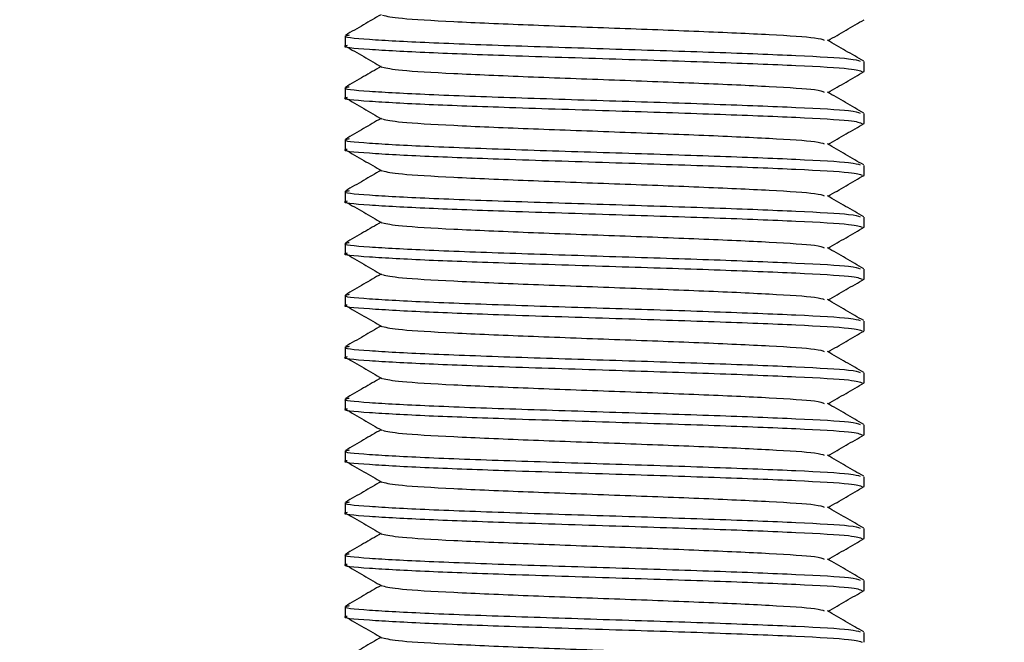
# Model space of a CAD drawing. Units: millimetres. Extents: x 15 to 415, y 5 to 292.
# Drawn here: x 110 to 110, y 186 to 186 of the extents above; entities that cross this region are included whole.
import ezdxf

# ---------------------------------------------------------------- set-up
doc = ezdxf.new("R2010")
doc.units = ezdxf.units.MM
doc.layers.add('SYMBOL_(ISO)', color=179, linetype='Continuous')
doc.styles.add('SLDTEXTSTYLE0', font='TXT', dxfattribs={"width": 0.75})
doc.dimstyles.new('SLDDIMSTYLE0', dxfattribs={"dimtxt": 2.645833333333333, "dimasz": 3.302, "dimexe": 0, "dimexo": 0.0625, "dimgap": 0.6614583333333334, "dimtad": 1, "dimdec": 0, "dimlfac": 90, "dimrnd": 1e-09, "dimzin": 12, "dimdsep": 46, "dimtxsty": 'SLDTEXTSTYLE0', "dimsah": 1, "dimcen": 0.09, "dimadec": 0, "dimazin": 3, "dimtfac": 1, "dimtofl": 0, "dimtmove": 0, "dimatfit": 3, "dimfxl": 0, "dimfrac": 2, "dimtolj": 1, "dimtzin": 12, "dimarcsym": 0})

# ---------------------------------------------------------------- blocks, each defined once
blk = doc.blocks.new('_D_12')
at = {"layer": 'SYMBOL_(ISO)'}
for p, q in [((98.32561868830022, 249.5302971079224), (59.65895202163306, 249.5302971079224)), ((60.65895202163306, 249.5302971079224), (60.65895202163307, 67.6020680062551)), ((143.4884756218603, 67.6020680062551), (59.65895202163307, 67.6020680062551))]:
    blk.add_line(p, q, dxfattribs=at)
for points in [[(60.65895202163306, 249.5302971079224), (60.15095202163306, 246.2282971079224), (61.16695202163307, 246.2282971079224)], [(60.65895202163307, 67.6020680062551), (61.16695202163307, 70.9040680062551), (60.15095202163307, 70.9040680062551)]]:
    blk.add_solid(points, dxfattribs=at)
at = {"layer": 'SYMBOL_(ISO)', "insert": (57.24829368502743, 153.6787404525706), "char_height": 2.645833333333333, "attachment_point": 1, "rotation": 90.00000000000041, "style": 'SLDTEXTSTYLE0'}
blk.add_mtext('16374', dxfattribs=at)
blk = doc.blocks.new('_D_13')
at = {"layer": 'SYMBOL_(ISO)'}
for p, q in [((82.65895202163156, 233.8636304412551), (82.65895202163155, 272.5302971079216)), ((273.5135703193545, 166.2821224255232), (273.5135703193545, 272.5302971079217)), ((82.65895202163155, 271.5302971079216), (273.5135703193545, 271.5302971079217))]:
    blk.add_line(p, q, dxfattribs=at)
for points in [[(82.65895202163155, 271.5302971079216), (85.96095202163156, 271.0222971079216), (85.96095202163156, 272.0382971079216)], [(273.5135703193545, 271.5302971079217), (270.2115703193545, 272.0382971079217), (270.2115703193545, 271.0222971079217)]]:
    blk.add_solid(points, dxfattribs=at)
at = {"layer": 'SYMBOL_(ISO)', "insert": (173.1988190659746, 274.9409554445274), "char_height": 2.645833333333333, "attachment_point": 1, "style": 'SLDTEXTSTYLE0'}
blk.add_mtext('17177', dxfattribs=at)

msp = doc.modelspace()

# ---------------------------------------------------------------- linework, layer by layer
at = {"color": 7, "linetype": 'Continuous', "lineweight": 25}
for p, q in [((109.7700631338742, 186.0734291473091), (109.7700631338742, 186.0712990403854)), ((109.8811742449853, 186.0657434848298), (109.8811742449853, 186.0678735917535)), ((109.7700631338742, 186.062318036198), (109.7700631338742, 186.0601879292743)), ((109.8811742449853, 186.0546323737187), (109.8811742449853, 186.0567624806424)), ((109.7700631338742, 186.0512069250868), (109.7700631338742, 186.0490768181631)), ((109.8811742449853, 186.0435212626076), (109.8811742449853, 186.0456513695313)), ((109.7700631338742, 186.0400958139757), (109.7700631338742, 186.037965707052)), ((109.8811742449853, 186.0324101514965), (109.8811742449853, 186.0345402584202)), ((109.7700631338742, 186.0289847028646), (109.7700631338742, 186.0268545959409)), ((109.8811742449853, 186.0212990403854), (109.8811742449853, 186.0234291473091)), ((109.7700631338742, 186.0178735917535), (109.7700631338742, 186.0157434848298)), ((109.8811742449853, 186.0101879292742), (109.8811742449853, 186.012318036198)), ((109.7700631338742, 186.0067624806424), (109.7700631338742, 186.0046323737187)), ((109.8811742449853, 185.9990768181631), (109.8811742449853, 186.0012069250869)), ((109.7700631338742, 185.9956513695313), (109.7700631338742, 185.9935212626076)), ((109.8811742449853, 185.987965707052), (109.8811742449853, 185.9900958139758)), ((109.7700631338742, 185.9845402584201), (109.7700631338742, 185.9824101514965)), ((109.8811742449853, 185.9768545959409), (109.8811742449853, 185.9789847028646)), ((109.7700631338742, 185.973429147309), (109.7700631338742, 185.9712990403854)), ((109.8811742449853, 185.9657434848298), (109.8811742449853, 185.9678735917535)), ((109.7700631338742, 185.962318036198), (109.7700631338742, 185.9601879292742)), ((109.8811742449853, 185.9546323737187), (109.8811742449853, 185.9567624806424)), ((109.7700631338742, 185.9512069250868), (109.7700631338742, 185.9490768181631)), ((109.8811742449853, 185.9435212626076), (109.8811742449853, 185.9456513695313))]:
    msp.add_line(p, q, dxfattribs=at)
for points, knots in [([(109.7777499287756, 186.0779180656093), (109.7765118866168, 186.0772019310886), (109.773975367532, 186.0757347040917), (109.7714386211458, 186.0742678916282), (109.7701400278612, 186.0735170113568)], [0, 0, 0, 0, 0.488087066342249, 0.9999999999999999, 0.9999999999999999, 0.9999999999999999, 0.9999999999999999]), ([(109.7780631409674, 186.0778154696765), (109.7790227835481, 186.0775932217489), (109.7809819381997, 186.0771394923398), (109.7925972619591, 186.0764542814498), (109.8088292499199, 186.0757598370047), (109.8277530819501, 186.0750653925612), (109.8463758266582, 186.0743709481158), (109.8616072629236, 186.0736765036718), (109.8713347683242, 186.0730424220704), (109.8722306979713, 186.0726398219512), (109.8726114983079, 186.0724687033132)], [0, 0, 0, 0, 0.124700377256585, 0.2545815796950467, 0.3844627821309439, 0.5143439845690243, 0.6442251870069043, 0.7741063894439106, 0.9039875918805381, 1, 1, 1, 1]), ([(109.8734489052902, 186.0723848045983), (109.8747277275044, 186.0731243490173), (109.8773030626702, 186.07461366843), (109.8798779520756, 186.07610287284), (109.881174240616, 186.0768525899373)], [0, 0, 0, 0, 0.4965653524110646, 1, 1, 1, 1]), ([(109.7709362246916, 186.0735254035921), (109.770600365218, 186.0734678251431), (109.7689142566536, 186.0731787652127), (109.7743820368287, 186.0726582238), (109.7869943320324, 186.0719637793564), (109.8061569311258, 186.0712693349109), (109.8280845067983, 186.0705748904672), (109.8497581873279, 186.069880446022), (109.8674687350328, 186.0691860015782), (109.878813291302, 186.0685491355823), (109.8798544953955, 186.0681437510688), (109.8803011541675, 186.0679698480366)], [0, 0, 0, 0, 0.03109236250985351, 0.156092362509787, 0.2810923625115139, 0.4060923625118099, 0.5310923625128028, 0.6560923625132274, 0.7810923625107523, 0.9060923625154261, 1, 1, 1, 1]), ([(109.77047916755, 186.0712990403854), (109.7703441383978, 186.0712735469274), (109.7689830188691, 186.0710165680235), (109.7744959554611, 186.0705283566528), (109.7866983562083, 186.0698478637662), (109.8056595792413, 186.0691573076387), (109.8276260072369, 186.0684589371579), (109.8497454640918, 186.0677505547343), (109.8675110461541, 186.0670558369217), (109.8792254522179, 186.0663875353439), (109.8802624155563, 186.0659506364247), (109.8807499554693, 186.0657452235106)], [0, 0, 0, 0, 0.01377082696029125, 0.1388125541443323, 0.2638542813284945, 0.3807831210233136, 0.5139169852366726, 0.638958712425266, 0.764000439609821, 0.8890421667989615, 1, 1, 1, 1]), ([(109.7701471672852, 186.071203451409), (109.7714458430589, 186.070452607898), (109.7740429523389, 186.0689510609457), (109.7766397668671, 186.0674490746906), (109.7779380530112, 186.0666981516183)], [0, 0, 0, 0, 0.5000466417589197, 1, 1, 1, 1]), ([(109.8810973509981, 186.0679614558013), (109.8797987581741, 186.0687123369121), (109.8772018087629, 186.0702139625353), (109.8746050920473, 186.0717160125295), (109.8733068517973, 186.0724669692081)], [0, 0, 0, 0, 0.5000454835181823, 0.9999999999999999, 0.9999999999999999, 0.9999999999999999, 0.9999999999999999]), ([(109.7777499287756, 186.0668069544982), (109.7765118866167, 186.0660908199775), (109.7739753675319, 186.0646235929806), (109.7714386211457, 186.063156780517), (109.7701400278612, 186.0624059002457)], [0, 0, 0, 0, 0.4880870663595084, 1, 1, 1, 1]), ([(109.7780631409674, 186.0667043585654), (109.7790227835481, 186.0664821106378), (109.7809819381996, 186.0660283812286), (109.7925972619591, 186.0653431703387), (109.8088292499199, 186.0646487258936), (109.8277530819501, 186.06395428145), (109.8463758266582, 186.0632598370048), (109.8616072629236, 186.0625653925607), (109.8713347683242, 186.0619313109593), (109.8722306979713, 186.0615287108401), (109.8726114983079, 186.0613575922021)], [0, 0, 0, 0, 0.1247003772567789, 0.2545815796952068, 0.3844627821310806, 0.5143439845691375, 0.6442251870069939, 0.7741063894439905, 0.903987591880595, 1, 1, 1, 1]), ([(109.8734489052902, 186.0612736934872), (109.8747277275043, 186.0620132379062), (109.8773030626701, 186.063502557319), (109.8798779520755, 186.0649917617288), (109.881174240616, 186.0657414788261)], [0, 0, 0, 0, 0.496565352385702, 0.9999999999999999, 0.9999999999999999, 0.9999999999999999, 0.9999999999999999]), ([(109.7709362246916, 186.062414292481), (109.770600365218, 186.0623567140319), (109.7689142566536, 186.0620676541016), (109.7743820368287, 186.0615471126889), (109.7869943320325, 186.0608526682453), (109.8061569311258, 186.0601582237998), (109.8280845067983, 186.0594637793562), (109.8497581873279, 186.0587693349109), (109.8674687350328, 186.0580748904671), (109.878813291302, 186.0574380244713), (109.8798544953955, 186.0570326399577), (109.8803011541675, 186.0568587369255)], [0, 0, 0, 0, 0.03109236250980136, 0.1560923625097257, 0.2810923625114909, 0.40609236251179, 0.5310923625128123, 0.6560923625132383, 0.7810923625107785, 0.9060923625154751, 1, 1, 1, 1]), ([(109.8810973509981, 186.0568503446902), (109.879798758174, 186.0576012258009), (109.8772018087627, 186.0591028514241), (109.8746050920472, 186.0606049014184), (109.8733068517973, 186.061355858097)], [0, 0, 0, 0, 0.5000454835332805, 0.9999999999999999, 0.9999999999999999, 0.9999999999999999, 0.9999999999999999]), ([(109.77047916755, 186.0601879292743), (109.7703441383978, 186.0601624358163), (109.7689830188691, 186.0599054569124), (109.7744959554611, 186.0594172455417), (109.7866983562083, 186.0587367526551), (109.8056595792414, 186.0580461965276), (109.8276260072369, 186.0573478260467), (109.8497454640918, 186.0566394436232), (109.8675110461541, 186.0559447258106), (109.8792254522179, 186.0552764242328), (109.8802624155563, 186.0548395253136), (109.8807499554693, 186.0546341123996)], [0, 0, 0, 0, 0.01377082696031845, 0.1388125541443653, 0.2638542813285369, 0.380783121023365, 0.5139169852367291, 0.6389587124253254, 0.7640004396098896, 0.8890421667990397, 0.9999999999999999, 0.9999999999999999, 0.9999999999999999, 0.9999999999999999]), ([(109.7701471672852, 186.0600923402979), (109.771445843059, 186.0593414967869), (109.7740429523389, 186.0578399498346), (109.7766397668671, 186.0563379635795), (109.7779380530112, 186.0555870405072)], [0, 0, 0, 0, 0.5000466417709014, 1, 1, 1, 1]), ([(109.7777499287756, 186.055695843387), (109.7765118866168, 186.0549797088664), (109.773975367532, 186.0535124818694), (109.7714386211457, 186.0520456694059), (109.7701400278612, 186.0512947891346)], [0, 0, 0, 0, 0.488087066350932, 1, 1, 1, 1]), ([(109.7780631409674, 186.0555932474543), (109.7790227835481, 186.0553709995267), (109.7809819381997, 186.0549172701175), (109.7925972619591, 186.0542320592276), (109.8088292499199, 186.0535376147825), (109.8277530819501, 186.0528431703389), (109.8463758266582, 186.0521487258936), (109.8616072629237, 186.0514542814496), (109.8713347683242, 186.0508201998481), (109.8722306979713, 186.0504175997289), (109.8726114983079, 186.050246481091)], [0, 0, 0, 0, 0.1247003772567814, 0.2545815796952162, 0.3844627821310972, 0.5143439845691554, 0.6442251870070274, 0.7741063894440169, 0.9039875918806577, 1, 1, 1, 1]), ([(109.8734489052902, 186.0501625823761), (109.8747277275043, 186.0509021267951), (109.8773030626701, 186.0523914462078), (109.8798779520756, 186.0538806506177), (109.881174240616, 186.054630367715)], [0, 0, 0, 0, 0.4965653523962062, 1, 1, 1, 1]), ([(109.7709362246916, 186.0513031813699), (109.770600365218, 186.0512456029208), (109.7689142566536, 186.0509565429904), (109.7743820368287, 186.0504360015778), (109.7869943320324, 186.0497415571342), (109.8061569311258, 186.0490471126887), (109.8280845067983, 186.048352668245), (109.8497581873279, 186.0476582237998), (109.8674687350328, 186.0469637793559), (109.878813291302, 186.0463269133601), (109.8798544953955, 186.0459215288466), (109.8803011541675, 186.0457476258144)], [0, 0, 0, 0, 0.03109236250985684, 0.156092362509775, 0.2810923625115374, 0.4060923625118458, 0.5310923625128512, 0.6560923625132744, 0.7810923625108117, 0.9060923625155056, 1, 1, 1, 1]), ([(109.8810973509981, 186.0457392335791), (109.879798758174, 186.0464901146898), (109.8772018087628, 186.047991740313), (109.8746050920472, 186.0494937903073), (109.8733068517973, 186.0502447469859)], [0, 0, 0, 0, 0.5000454835289797, 1, 1, 1, 1]), ([(109.77047916755, 186.0490768181631), (109.7703441383978, 186.0490513247052), (109.7689830188691, 186.0487943458013), (109.7744959554611, 186.0483061344306), (109.7866983562083, 186.047625641544), (109.8056595792414, 186.0469350854165), (109.8276260072369, 186.0462367149356), (109.8497454640918, 186.045528332512), (109.8675110461541, 186.0448336146995), (109.8792254522179, 186.0441653131217), (109.8802624155563, 186.0437284142024), (109.8807499554693, 186.0435230012884)], [0, 0, 0, 0, 0.01377082696029009, 0.1388125541443658, 0.2638542813285348, 0.3807831210233487, 0.5139169852367104, 0.6389587124253042, 0.7640004396098661, 0.8890421667990138, 1, 1, 1, 1]), ([(109.7701471672852, 186.0489812291868), (109.7714458430589, 186.0482303856758), (109.7740429523389, 186.0467288387235), (109.7766397668671, 186.0452268524684), (109.7779380530112, 186.0444759293961)], [0, 0, 0, 0, 0.5000466417656826, 0.9999999999999999, 0.9999999999999999, 0.9999999999999999, 0.9999999999999999]), ([(109.7777499287756, 186.0445847322759), (109.7765118866168, 186.0438685977553), (109.773975367532, 186.0424013707583), (109.7714386211457, 186.0409345582948), (109.7701400278612, 186.0401836780235)], [0, 0, 0, 0, 0.48808706635045, 1, 1, 1, 1]), ([(109.7780631409674, 186.0444821363432), (109.7790227835481, 186.0442598884156), (109.7809819381996, 186.0438061590064), (109.7925972619591, 186.0431209481165), (109.8088292499199, 186.0424265036714), (109.8277530819501, 186.0417320592278), (109.8463758266582, 186.0410376147825), (109.8616072629237, 186.0403431703385), (109.8713347683242, 186.0397090887371), (109.8722306979713, 186.0393064886178), (109.8726114983079, 186.0391353699799)], [0, 0, 0, 0, 0.1247003772567077, 0.2545815796951398, 0.3844627821310003, 0.5143439845690609, 0.6442251870069301, 0.774106389443917, 0.903987591880555, 1, 1, 1, 1]), ([(109.8734489052902, 186.039051471265), (109.8747277275044, 186.039791015684), (109.8773030626702, 186.0412803350967), (109.8798779520756, 186.0427695395066), (109.881174240616, 186.0435192566039)], [0, 0, 0, 0, 0.4965653524065342, 0.9999999999999999, 0.9999999999999999, 0.9999999999999999, 0.9999999999999999]), ([(109.7709362246916, 186.0401920702588), (109.770600365218, 186.0401344918097), (109.7689142566536, 186.0398454318793), (109.7743820368287, 186.0393248904666), (109.7869943320325, 186.0386304460231), (109.8061569311258, 186.0379360015776), (109.8280845067983, 186.0372415571339), (109.8497581873279, 186.0365471126886), (109.8674687350328, 186.0358526682448), (109.878813291302, 186.035215802249), (109.8798544953955, 186.0348104177355), (109.8803011541675, 186.0346365147033)], [0, 0, 0, 0, 0.03109236250979949, 0.1560923625097139, 0.2810923625114724, 0.4060923625117773, 0.5310923625127787, 0.6560923625131981, 0.7810923625107317, 0.9060923625154218, 1, 1, 1, 1]), ([(109.77047916755, 186.037965707052), (109.7703441383978, 186.0379402135941), (109.7689830188691, 186.0376832346902), (109.7744959554611, 186.0371950233195), (109.7866983562083, 186.0365145304329), (109.8056595792414, 186.0358239743054), (109.8276260072369, 186.0351256038245), (109.8497454640918, 186.0344172214009), (109.8675110461541, 186.0337225035884), (109.8792254522179, 186.0330542020106), (109.8802624155563, 186.0326173030913), (109.8807499554693, 186.0324118901773)], [0, 0, 0, 0, 0.01377082696029129, 0.1388125541443583, 0.2638542813285185, 0.3807831210233242, 0.5139169852366766, 0.6389587124252617, 0.7640004396098262, 0.8890421667989652, 1, 1, 1, 1]), ([(109.7701471672852, 186.0378701180757), (109.771445843059, 186.0371192745647), (109.7740429523389, 186.0356177276124), (109.7766397668671, 186.0341157413573), (109.7779380530112, 186.033364818285)], [0, 0, 0, 0, 0.5000466417758831, 1, 1, 1, 1]), ([(109.8810973509981, 186.034628122468), (109.879798758174, 186.0353790035788), (109.8772018087628, 186.0368806292019), (109.8746050920472, 186.0383826791962), (109.8733068517973, 186.0391336358748)], [0, 0, 0, 0, 0.5000454835298154, 1, 1, 1, 1]), ([(109.7777499287756, 186.0334736211648), (109.7765118866167, 186.0327574866442), (109.7739753675319, 186.0312902596473), (109.7714386211457, 186.0298234471837), (109.7701400278612, 186.0290725669124)], [0, 0, 0, 0, 0.4880870663589723, 1, 1, 1, 1]), ([(109.7780631409674, 186.0333710252321), (109.7790227835481, 186.0331487773045), (109.7809819381997, 186.0326950478953), (109.7925972619591, 186.0320098370054), (109.8088292499199, 186.0313153925603), (109.8277530819501, 186.0306209481167), (109.8463758266582, 186.0299265036714), (109.8616072629237, 186.0292320592274), (109.8713347683242, 186.0285979776259), (109.8722306979714, 186.0281953775067), (109.8726114983079, 186.0280242588688)], [0, 0, 0, 0, 0.1247003772570185, 0.2545815796954152, 0.3844627821312155, 0.5143439845692477, 0.6442251870070549, 0.774106389443996, 0.9039875918805885, 0.9999999999999999, 0.9999999999999999, 0.9999999999999999, 0.9999999999999999]), ([(109.8734489052902, 186.0279403601539), (109.8747277275043, 186.0286799045729), (109.8773030626701, 186.0301692239856), (109.8798779520756, 186.0316584283955), (109.881174240616, 186.0324081454928)], [0, 0, 0, 0, 0.4965653523989617, 0.9999999999999999, 0.9999999999999999, 0.9999999999999999, 0.9999999999999999]), ([(109.7709362246916, 186.0290809591477), (109.770600365218, 186.0290233806986), (109.7689142566536, 186.0287343207682), (109.7743820368287, 186.0282137793556), (109.7869943320325, 186.027519334912), (109.8061569311258, 186.0268248904665), (109.8280845067983, 186.0261304460228), (109.8497581873279, 186.0254360015775), (109.8674687350328, 186.0247415571337), (109.878813291302, 186.0241046911379), (109.8798544953955, 186.0236993066244), (109.8803011541675, 186.0235254035921)], [0, 0, 0, 0, 0.0310923625099379, 0.1560923625098346, 0.2810923625115751, 0.4060923625118621, 0.5310923625128456, 0.6560923625132472, 0.7810923625107632, 0.9060923625154352, 1, 1, 1, 1]), ([(109.8810973509981, 186.0235170113568), (109.879798758174, 186.0242678924676), (109.8772018087628, 186.0257695180908), (109.8746050920472, 186.027271568085), (109.8733068517973, 186.0280225247636)], [0, 0, 0, 0, 0.5000454835272958, 0.9999999999999999, 0.9999999999999999, 0.9999999999999999, 0.9999999999999999]), ([(109.77047916755, 186.0268545959409), (109.7703441383978, 186.0268291024829), (109.7689830188691, 186.0265721235791), (109.7744959554611, 186.0260839122083), (109.7866983562083, 186.0254034193218), (109.8056595792414, 186.0247128631943), (109.8276260072369, 186.0240144927134), (109.8497454640918, 186.0233061102898), (109.8675110461541, 186.0226113924772), (109.8792254522179, 186.0219430908994), (109.8802624155563, 186.0215061919802), (109.8807499554693, 186.0213007790662)], [0, 0, 0, 0, 0.01377082696029179, 0.1388125541443378, 0.2638542813285046, 0.3807831210233436, 0.5139169852366892, 0.6389587124252875, 0.764000439609842, 0.8890421667989874, 1, 1, 1, 1]), ([(109.7701471672852, 186.0267590069646), (109.7714458430589, 186.0260081634536), (109.7740429523389, 186.0245066165012), (109.7766397668671, 186.0230046302462), (109.7779380530112, 186.0222537071739)], [0, 0, 0, 0, 0.5000466417651637, 1, 1, 1, 1]), ([(109.7777499287756, 186.0223625100537), (109.7765118866167, 186.0216463755331), (109.7739753675319, 186.0201791485361), (109.7714386211457, 186.0187123360726), (109.7701400278612, 186.0179614558012)], [0, 0, 0, 0, 0.4880870663558014, 1, 1, 1, 1]), ([(109.7780631409674, 186.022259914121), (109.7790227835481, 186.0220376661933), (109.7809819381996, 186.0215839367842), (109.7925972619591, 186.0208987258943), (109.8088292499199, 186.0202042814492), (109.8277530819501, 186.0195098370056), (109.8463758266582, 186.0188153925603), (109.8616072629236, 186.0181209481162), (109.8713347683242, 186.0174868665148), (109.8722306979713, 186.0170842663956), (109.8726114983079, 186.0169131477577)], [0, 0, 0, 0, 0.1247003772567388, 0.2545815796952061, 0.3844627821310636, 0.5143439845691219, 0.6442251870069717, 0.7741063894439559, 0.9039875918805909, 1, 1, 1, 1]), ([(109.8734489052902, 186.0168292490428), (109.8747277275043, 186.0175687934618), (109.8773030626701, 186.0190581128745), (109.8798779520755, 186.0205473172844), (109.881174240616, 186.0212970343817)], [0, 0, 0, 0, 0.4965653523893099, 0.9999999999999999, 0.9999999999999999, 0.9999999999999999, 0.9999999999999999]), ([(109.7709362246916, 186.0179698480366), (109.770600365218, 186.0179122695875), (109.7689142566536, 186.0176232096571), (109.7743820368287, 186.0171026682444), (109.7869943320325, 186.0164082238008), (109.8061569311258, 186.0157137793554), (109.8280845067983, 186.0150193349117), (109.8497581873279, 186.0143248904664), (109.8674687350328, 186.0136304460226), (109.878813291302, 186.0129935800268), (109.8798544953955, 186.0125881955133), (109.8803011541675, 186.0124142924811)], [0, 0, 0, 0, 0.03109236250982784, 0.1560923625097423, 0.281092362511501, 0.4060923625118057, 0.5310923625128076, 0.6560923625132409, 0.7810923625107915, 0.9060923625154498, 1, 1, 1, 1]), ([(109.8810973509981, 186.0124059002457), (109.879798758174, 186.0131567813565), (109.8772018087628, 186.0146584069796), (109.8746050920472, 186.0161604569739), (109.8733068517973, 186.0169114136525)], [0, 0, 0, 0, 0.500045483530763, 1, 1, 1, 1]), ([(109.77047916755, 186.0157434848298), (109.7703441383978, 186.0157179913718), (109.7689830188691, 186.015461012468), (109.7744959554611, 186.0149728010973), (109.7866983562083, 186.0142923082107), (109.8056595792414, 186.0136017520831), (109.8276260072369, 186.0129033816023), (109.8497454640918, 186.0121949991787), (109.8675110461541, 186.0115002813662), (109.8792254522179, 186.0108319797883), (109.8802624155563, 186.0103950808691), (109.8807499554693, 186.0101896679551)], [0, 0, 0, 0, 0.01377082696029293, 0.138812554144347, 0.2638542813285223, 0.3807831210233538, 0.5139169852367269, 0.6389587124253334, 0.7640004396098848, 0.8890421667990385, 1, 1, 1, 1]), ([(109.7701471672852, 186.0156478958534), (109.771445843059, 186.0148970523425), (109.7740429523389, 186.0133955053902), (109.7766397668671, 186.011893519135), (109.7779380530112, 186.0111425960628)], [0, 0, 0, 0, 0.5000466417740979, 1, 1, 1, 1]), ([(109.7777499287756, 186.0112513989426), (109.7765118866167, 186.010535264422), (109.7739753675319, 186.009068037425), (109.7714386211457, 186.0076012249615), (109.7701400278612, 186.0068503446902)], [0, 0, 0, 0, 0.4880870663713662, 1, 1, 1, 1]), ([(109.7780631409674, 186.0111488030098), (109.7790227835481, 186.0109265550822), (109.7809819381997, 186.0104728256731), (109.7925972619591, 186.0097876147832), (109.8088292499199, 186.0090931703381), (109.8277530819501, 186.0083987258945), (109.8463758266582, 186.0077042814492), (109.8616072629237, 186.0070098370051), (109.8713347683242, 186.0063757554037), (109.8722306979714, 186.0059731552845), (109.8726114983079, 186.0058020366466)], [0, 0, 0, 0, 0.1247003772565683, 0.2545815796949983, 0.3844627821308742, 0.5143439845689332, 0.6442251870067836, 0.7741063894437824, 0.9039875918804179, 1, 1, 1, 1]), ([(109.8734489052902, 186.0057181379317), (109.8747277275043, 186.0064576823507), (109.87730306267, 186.0079470017635), (109.8798779520755, 186.0094362061733), (109.881174240616, 186.0101859232706)], [0, 0, 0, 0, 0.4965653523911158, 1, 1, 1, 1]), ([(109.7709362246916, 186.0068587369254), (109.770600365218, 186.0068011584764), (109.7689142566536, 186.006512098546), (109.7743820368287, 186.0059915571333), (109.7869943320325, 186.0052971126897), (109.8061569311258, 186.0046026682442), (109.8280845067983, 186.0039082238006), (109.8497581873279, 186.0032137793553), (109.8674687350328, 186.0025193349115), (109.878813291302, 186.0018824689157), (109.8798544953955, 186.0014770844022), (109.8803011541675, 186.0013031813699)], [0, 0, 0, 0, 0.03109236250974037, 0.1560923625096551, 0.2810923625113876, 0.4060923625116917, 0.531092362512686, 0.6560923625131162, 0.7810923625106467, 0.9060923625153093, 1, 1, 1, 1]), ([(109.8810973509981, 186.0012947891346), (109.879798758174, 186.0020456702454), (109.8772018087628, 186.0035472958686), (109.8746050920472, 186.0050493458629), (109.8733068517973, 186.0058003025414)], [0, 0, 0, 0, 0.5000454835375923, 1, 1, 1, 1]), ([(109.77047916755, 186.0046323737187), (109.7703441383978, 186.0046068802607), (109.7689830188691, 186.0043499013569), (109.7744959554611, 186.0038616899861), (109.7866983562083, 186.0031811970995), (109.8056595792414, 186.002490640972), (109.8276260072369, 186.0017922704912), (109.8497454640918, 186.0010838880676), (109.8675110461541, 186.000389170255), (109.8792254522179, 185.9997208686772), (109.8802624155563, 185.999283969758), (109.8807499554693, 185.999078556844)], [0, 0, 0, 0, 0.01377082696029009, 0.1388125541443346, 0.2638542813285038, 0.3807831210233297, 0.513916985236696, 0.6389587124252964, 0.7640004396098417, 0.8890421667990137, 1, 1, 1, 1]), ([(109.7701471672852, 186.0045367847423), (109.7714458430589, 186.0037859412313), (109.7740429523388, 186.0022843942789), (109.7766397668671, 186.0007824080239), (109.7779380530112, 186.0000314849517)], [0, 0, 0, 0, 0.5000466417542785, 0.9999999999999999, 0.9999999999999999, 0.9999999999999999, 0.9999999999999999]), ([(109.7777499287756, 186.0001402878315), (109.7765118866167, 185.9994241533109), (109.7739753675318, 185.997956926314), (109.7714386211456, 185.9964901138504), (109.7701400278612, 185.995739233579)], [0, 0, 0, 0, 0.4880870663808545, 1, 1, 1, 1]), ([(109.7780631409674, 186.0000376918987), (109.7790227835481, 185.9998154439711), (109.7809819381997, 185.999361714562), (109.7925972619591, 185.998676503672), (109.8088292499199, 185.997982059227), (109.8277530819501, 185.9972876147834), (109.8463758266582, 185.9965931703381), (109.8616072629237, 185.995898725894), (109.8713347683242, 185.9952646442926), (109.8722306979713, 185.9948620441734), (109.8726114983079, 185.9946909255355)], [0, 0, 0, 0, 0.12470037725686, 0.2545815796952637, 0.3844627821311135, 0.5143439845691459, 0.6442251870069947, 0.774106389443933, 0.9039875918805426, 1, 1, 1, 1]), ([(109.8734489052902, 185.9946070268205), (109.8747277275043, 185.9953465712395), (109.8773030626701, 185.9968358906522), (109.8798779520755, 185.9983250950621), (109.881174240616, 185.9990748121595)], [0, 0, 0, 0, 0.4965653523897968, 1, 1, 1, 1]), ([(109.7709362246916, 185.9957476258143), (109.770600365218, 185.9956900473653), (109.7689142566536, 185.9954009874349), (109.7743820368287, 185.9948804460222), (109.7869943320325, 185.9941860015786), (109.8061569311258, 185.9934915571331), (109.8280845067983, 185.9927971126895), (109.8497581873279, 185.9921026682442), (109.8674687350328, 185.9914082238004), (109.878813291302, 185.9907713578046), (109.8798544953955, 185.9903659732911), (109.8803011541675, 185.9901920702588)], [0, 0, 0, 0, 0.03109236250982639, 0.1560923625097627, 0.2810923625114926, 0.4060923625117941, 0.5310923625127999, 0.6560923625132136, 0.7810923625107415, 0.9060923625154259, 0.9999999999999999, 0.9999999999999999, 0.9999999999999999, 0.9999999999999999]), ([(109.77047916755, 185.9935212626076), (109.7703441383978, 185.9934957691496), (109.7689830188691, 185.9932387902458), (109.7744959554611, 185.992750578875), (109.7866983562083, 185.9920700859884), (109.8056595792414, 185.9913795298609), (109.8276260072369, 185.99068115938), (109.8497454640918, 185.9899727769565), (109.8675110461541, 185.9892780591439), (109.8792254522179, 185.9886097575661), (109.8802624155563, 185.9881728586469), (109.8807499554693, 185.9879674457329)], [0, 0, 0, 0, 0.0137708269602907, 0.1388125541443441, 0.2638542813285189, 0.3807831210233379, 0.5139169852367101, 0.6389587124253163, 0.7640004396098837, 0.889042166799037, 1, 1, 1, 1]), ([(109.7701471672852, 185.9934256736312), (109.771445843059, 185.9926748301203), (109.774042952339, 185.991173283168), (109.7766397668671, 185.9896712969129), (109.7779380530112, 185.9889203738406)], [0, 0, 0, 0, 0.5000466417700943, 0.9999999999999999, 0.9999999999999999, 0.9999999999999999, 0.9999999999999999]), ([(109.8810973509981, 185.9901836780235), (109.879798758174, 185.9909345591343), (109.8772018087628, 185.9924361847574), (109.8746050920472, 185.9939382347517), (109.8733068517973, 185.9946891914303)], [0, 0, 0, 0, 0.50004548352626, 1, 1, 1, 1]), ([(109.7777499287756, 185.9890291767204), (109.7765118866168, 185.9883130421997), (109.7739753675319, 185.9868458152028), (109.7714386211457, 185.9853790027392), (109.7701400278612, 185.9846281224679)], [0, 0, 0, 0, 0.4880870663504441, 1, 1, 1, 1]), ([(109.7780631409674, 185.9889265807876), (109.7790227835481, 185.98870433286), (109.7809819381997, 185.9882506034509), (109.7925972619591, 185.9875653925609), (109.8088292499199, 185.9868709481158), (109.8277530819501, 185.9861765036723), (109.8463758266582, 185.985482059227), (109.8616072629236, 185.9847876147829), (109.8713347683242, 185.9841535331815), (109.8722306979713, 185.9837509330623), (109.8726114983079, 185.9835798144243)], [0, 0, 0, 0, 0.12470037725675, 0.2545815796951869, 0.3844627821310699, 0.5143439845691353, 0.6442251870070174, 0.774106389444009, 0.9039875918806224, 1, 1, 1, 1]), ([(109.8734489052902, 185.9834959157094), (109.8747277275042, 185.9842354601285), (109.87730306267, 185.9857247795412), (109.8798779520755, 185.9872139839511), (109.881174240616, 185.9879637010484)], [0, 0, 0, 0, 0.4965653523769507, 1, 1, 1, 1]), ([(109.7709362246916, 185.9846365147032), (109.770600365218, 185.9845789362542), (109.7689142566536, 185.9842898763238), (109.7743820368287, 185.9837693349111), (109.7869943320325, 185.9830748904675), (109.8061569311258, 185.982380446022), (109.8280845067983, 185.9816860015783), (109.8497581873279, 185.9809915571331), (109.8674687350328, 185.9802971126893), (109.878813291302, 185.9796602466935), (109.8798544953955, 185.9792548621799), (109.8803011541675, 185.9790809591477)], [0, 0, 0, 0, 0.0310923625098017, 0.1560923625097526, 0.2810923625114971, 0.4060923625118256, 0.5310923625128317, 0.65609236251326, 0.7810923625108025, 0.9060923625155014, 1, 1, 1, 1]), ([(109.8810973509981, 185.9790725669124), (109.879798758174, 185.9798234480232), (109.8772018087627, 185.9813250736463), (109.8746050920472, 185.9828271236406), (109.8733068517973, 185.9835780803192)], [0, 0, 0, 0, 0.5000454835346912, 0.9999999999999999, 0.9999999999999999, 0.9999999999999999, 0.9999999999999999]), ([(109.77047916755, 185.9824101514965), (109.7703441383978, 185.9823846580385), (109.7689830188691, 185.9821276791346), (109.7744959554611, 185.9816394677639), (109.7866983562083, 185.9809589748773), (109.8056595792414, 185.9802684187498), (109.8276260072369, 185.979570048269), (109.8497454640918, 185.9788616658454), (109.8675110461541, 185.9781669480328), (109.8792254522179, 185.977498646455), (109.8802624155563, 185.9770617475357), (109.8807499554693, 185.9768563346217)], [0, 0, 0, 0, 0.0137708269602927, 0.1388125541443449, 0.263854281328518, 0.3807831210233358, 0.5139169852367065, 0.6389587124253112, 0.7640004396098886, 0.8890421667990405, 1, 1, 1, 1]), ([(109.7701471672852, 185.9823145625201), (109.771445843059, 185.9815637190092), (109.774042952339, 185.9800621720568), (109.7766397668672, 185.9785601858017), (109.7779380530112, 185.9778092627294)], [0, 0, 0, 0, 0.5000466417771063, 1, 1, 1, 1]), ([(109.7777499287756, 185.9779180656093), (109.7765118866167, 185.9772019310886), (109.7739753675319, 185.9757347040917), (109.7714386211457, 185.9742678916281), (109.7701400278612, 185.9735170113568)], [0, 0, 0, 0, 0.4880870663663859, 1, 1, 1, 1]), ([(109.7780631409674, 185.9778154696765), (109.7790227835482, 185.9775932217489), (109.7809819381997, 185.9771394923397), (109.7925972619591, 185.9764542814498), (109.8088292499199, 185.9757598370047), (109.8277530819501, 185.9750653925611), (109.8463758266582, 185.9743709481158), (109.8616072629237, 185.9736765036718), (109.8713347683242, 185.9730424220704), (109.8722306979714, 185.9726398219511), (109.8726114983079, 185.9724687033132)], [0, 0, 0, 0, 0.1247003772565095, 0.2545815796949668, 0.3844627821308454, 0.5143439845689382, 0.6442251870068141, 0.7741063894438157, 0.9039875918804394, 1, 1, 1, 1]), ([(109.8734489052902, 185.9723848045983), (109.8747277275043, 185.9731243490173), (109.87730306267, 185.9746136684301), (109.8798779520755, 185.9761028728399), (109.881174240616, 185.9768525899373)], [0, 0, 0, 0, 0.4965653523862139, 1, 1, 1, 1]), ([(109.7709362246916, 185.9735254035921), (109.770600365218, 185.973467825143), (109.7689142566536, 185.9731787652126), (109.7743820368287, 185.9726582238), (109.7869943320325, 185.9719637793564), (109.8061569311258, 185.9712693349109), (109.8280845067983, 185.9705748904672), (109.8497581873279, 185.969880446022), (109.8674687350328, 185.9691860015781), (109.878813291302, 185.9685491355823), (109.8798544953955, 185.9681437510688), (109.8803011541675, 185.9679698480366)], [0, 0, 0, 0, 0.03109236250971304, 0.1560923625096277, 0.281092362511386, 0.4060923625116909, 0.5310923625126923, 0.6560923625131116, 0.7810923625106455, 0.9060923625153354, 1, 1, 1, 1]), ([(109.8810973509981, 185.9679614558013), (109.879798758174, 185.9687123369121), (109.8772018087627, 185.9702139625352), (109.8746050920472, 185.9717160125295), (109.8733068517973, 185.9724669692081)], [0, 0, 0, 0, 0.5000454835432468, 1, 1, 1, 1]), ([(109.77047916755, 185.9712990403854), (109.7703441383978, 185.9712735469274), (109.7689830188691, 185.9710165680236), (109.7744959554611, 185.9705283566528), (109.7866983562083, 185.9698478637662), (109.8056595792414, 185.9691573076387), (109.8276260072369, 185.9684589371578), (109.8497454640918, 185.9677505547343), (109.8675110461541, 185.9670558369217), (109.8792254522179, 185.9663875353439), (109.8802624155563, 185.9659506364247), (109.8807499554693, 185.9657452235107)], [0, 0, 0, 0, 0.01377082696032038, 0.1388125541443708, 0.2638542813285421, 0.3807831210233701, 0.5139169852367205, 0.6389587124253164, 0.7640004396098923, 0.889042166799042, 1, 1, 1, 1]), ([(109.7701471672852, 185.971203451409), (109.7714458430589, 185.970452607898), (109.7740429523388, 185.9689510609456), (109.7766397668671, 185.9674490746906), (109.7779380530112, 185.9666981516183)], [0, 0, 0, 0, 0.5000466417577533, 1, 1, 1, 1]), ([(109.7777499287756, 185.9668069544981), (109.7765118866167, 185.9660908199775), (109.7739753675318, 185.9646235929806), (109.7714386211457, 185.963156780517), (109.7701400278612, 185.9624059002457)], [0, 0, 0, 0, 0.4880870663731286, 1, 1, 1, 1]), ([(109.7780631409674, 185.9667043585654), (109.7790227835481, 185.9664821106378), (109.7809819381997, 185.9660283812286), (109.7925972619591, 185.9653431703387), (109.8088292499199, 185.9646487258936), (109.8277530819501, 185.96395428145), (109.8463758266582, 185.9632598370047), (109.8616072629237, 185.9625653925607), (109.8713347683242, 185.9619313109592), (109.8722306979713, 185.96152871084), (109.8726114983079, 185.9613575922021)], [0, 0, 0, 0, 0.1247003772566873, 0.2545815796951469, 0.3844627821310421, 0.5143439845691152, 0.6442251870069851, 0.7741063894439894, 0.9039875918806444, 1, 1, 1, 1]), ([(109.8734489052902, 185.9612736934872), (109.8747277275043, 185.9620132379062), (109.8773030626701, 185.9635025573189), (109.8798779520756, 185.9649917617288), (109.881174240616, 185.9657414788261)], [0, 0, 0, 0, 0.4965653523990486, 0.9999999999999999, 0.9999999999999999, 0.9999999999999999, 0.9999999999999999]), ([(109.7709362246916, 185.962414292481), (109.770600365218, 185.9623567140319), (109.7689142566536, 185.9620676541015), (109.7743820368287, 185.9615471126889), (109.7869943320324, 185.9608526682453), (109.8061569311258, 185.9601582237998), (109.8280845067983, 185.9594637793561), (109.8497581873279, 185.9587693349108), (109.8674687350328, 185.958074890467), (109.878813291302, 185.9574380244712), (109.8798544953955, 185.9570326399577), (109.8803011541675, 185.9568587369255)], [0, 0, 0, 0, 0.03109236250982919, 0.1560923625097503, 0.2810923625115154, 0.4060923625118265, 0.5310923625128346, 0.6560923625132605, 0.781092362510812, 0.9060923625155011, 1, 1, 1, 1]), ([(109.77047916755, 185.9601879292742), (109.7703441383978, 185.9601624358162), (109.7689830188691, 185.9599054569124), (109.7744959554611, 185.9594172455417), (109.7866983562083, 185.9587367526551), (109.8056595792414, 185.9580461965276), (109.8276260072369, 185.9573478260467), (109.8497454640918, 185.9566394436231), (109.8675110461541, 185.9559447258106), (109.8792254522179, 185.9552764242327), (109.8802624155563, 185.9548395253136), (109.8807499554693, 185.9546341123995)], [0, 0, 0, 0, 0.01377082696029183, 0.1388125541443658, 0.2638542813285332, 0.3807831210233573, 0.5139169852367174, 0.6389587124253091, 0.7640004396098695, 0.8890421667990152, 1, 1, 1, 1]), ([(109.7701471672852, 185.9600923402979), (109.7714458430589, 185.9593414967869), (109.7740429523387, 185.9578399498344), (109.776639766867, 185.9563379635794), (109.7779380530112, 185.9555870405072)], [0, 0, 0, 0, 0.5000466417506698, 1, 1, 1, 1]), ([(109.8810973509981, 185.9568503446902), (109.879798758174, 185.957601225801), (109.8772018087627, 185.959102851424), (109.8746050920472, 185.9606049014183), (109.8733068517973, 185.961355858097)], [0, 0, 0, 0, 0.5000454835420866, 1, 1, 1, 1]), ([(109.7777499287756, 185.955695843387), (109.7765118866167, 185.9549797088664), (109.7739753675319, 185.9535124818694), (109.7714386211457, 185.9520456694059), (109.7701400278612, 185.9512947891346)], [0, 0, 0, 0, 0.4880870663735823, 1, 1, 1, 1]), ([(109.7780631409674, 185.9555932474543), (109.7790227835481, 185.9553709995267), (109.7809819381997, 185.9549172701175), (109.7925972619591, 185.9542320592276), (109.8088292499199, 185.9535376147825), (109.8277530819501, 185.9528431703389), (109.8463758266582, 185.9521487258936), (109.8616072629237, 185.9514542814496), (109.8713347683242, 185.9508201998482), (109.8722306979714, 185.9504175997289), (109.8726114983079, 185.950246481091)], [0, 0, 0, 0, 0.1247003772567711, 0.2545815796951952, 0.3844627821310473, 0.5143439845691004, 0.6442251870069448, 0.7741063894439376, 0.9039875918805583, 1, 1, 1, 1]), ([(109.8734489052902, 185.9501625823761), (109.8747277275043, 185.9509021267951), (109.8773030626701, 185.9523914462079), (109.8798779520755, 185.9538806506177), (109.881174240616, 185.954630367715)], [0, 0, 0, 0, 0.4965653523830442, 1, 1, 1, 1]), ([(109.7709362246916, 185.9513031813699), (109.770600365218, 185.9512456029208), (109.7689142566536, 185.9509565429904), (109.7743820368287, 185.9504360015778), (109.7869943320325, 185.9497415571342), (109.8061569311258, 185.9490471126887), (109.8280845067983, 185.948352668245), (109.8497581873279, 185.9476582237997), (109.8674687350328, 185.9469637793559), (109.878813291302, 185.9463269133601), (109.8798544953955, 185.9459215288466), (109.8803011541675, 185.9457476258144)], [0, 0, 0, 0, 0.03109236250974192, 0.1560923625096628, 0.2810923625114245, 0.4060923625117201, 0.531092362512725, 0.6560923625131614, 0.781092362510698, 0.906092362515391, 1, 1, 1, 1]), ([(109.77047916755, 185.9490768181631), (109.7703441383978, 185.9490513247052), (109.7689830188691, 185.9487943458013), (109.7744959554611, 185.9483061344306), (109.7866983562083, 185.947625641544), (109.8056595792414, 185.9469350854165), (109.8276260072369, 185.9462367149356), (109.8497454640918, 185.9455283325121), (109.8675110461541, 185.9448336146995), (109.8792254522179, 185.9441653131217), (109.8802624155563, 185.9437284142024), (109.8807499554693, 185.9435230012884)], [0, 0, 0, 0, 0.01377082696029116, 0.138812554144373, 0.263854281328552, 0.3807831210233869, 0.5139169852367592, 0.6389587124253625, 0.7640004396099345, 0.8890421667990919, 1, 1, 1, 1]), ([(109.7701471672852, 185.9489812291868), (109.7714458430589, 185.9482303856758), (109.7740429523389, 185.9467288387234), (109.7766397668671, 185.9452268524683), (109.7779380530112, 185.9444759293961)], [0, 0, 0, 0, 0.5000466417649985, 1, 1, 1, 1]), ([(109.8810973509981, 185.945739233579), (109.879798758174, 185.9464901146898), (109.8772018087627, 185.9479917403129), (109.8746050920472, 185.9494937903072), (109.8733068517973, 185.9502447469859)], [0, 0, 0, 0, 0.5000454835383498, 1, 1, 1, 1]), ([(109.7777499287756, 185.9445847322759), (109.7765118866167, 185.9438685977553), (109.7739753675318, 185.9424013707584), (109.7714386211457, 185.9409345582948), (109.7701400278612, 185.9401836780235)], [0, 0, 0, 0, 0.4880870663705191, 1, 1, 1, 1]), ([(109.7780631409674, 185.9444821363431), (109.7790227835482, 185.9442598884156), (109.7809819381997, 185.9438061590064), (109.7925972619591, 185.9431209481165), (109.8088292499199, 185.9424265036714), (109.8277530819501, 185.9417320592278), (109.8463758266582, 185.9410376147825), (109.8616072629237, 185.9403431703385), (109.8713347683242, 185.939709088737), (109.8722306979714, 185.9393064886178), (109.8726114983079, 185.9391353699799)], [0, 0, 0, 0, 0.1247003772565589, 0.2545815796950182, 0.3844627821309057, 0.5143439845689937, 0.6442251870068899, 0.774106389443904, 0.9039875918805691, 1, 1, 1, 1])]:
    msp.add_open_spline(points, degree=3, knots=knots, dxfattribs=at)

# ---------------------------------------------------------------- dimensions: what is measured, and where the dimension line sits
at = {"layer": 'SYMBOL_(ISO)'}
for base, p1, p2, angle, picture, middle in [((273.5135703193545, 271.5302971079217), (82.65895202163156, 232.8636304412551), (273.5135703193545, 165.2821224255232), 3.412951725106354e-14, '_D_13', (178.086261170493, 271.5302971079216)), ((60.65895202163311, 67.6020680062551), (99.32561868830022, 249.5302971079224), (144.4884756218603, 67.6020680062551), 90.0000000000002, '_D_12', (60.65895202163311, 158.5661825570891))]:
    dim = msp.add_linear_dim(base=base, p1=p1, p2=p2, angle=angle, dimstyle='SLDDIMSTYLE0', dxfattribs=at)
    dim.commit()
    dim.dimension.update_dxf_attribs({"geometry": picture, "text_midpoint": middle, "dimtype": 160})

doc.saveas('drawing.dxf')
